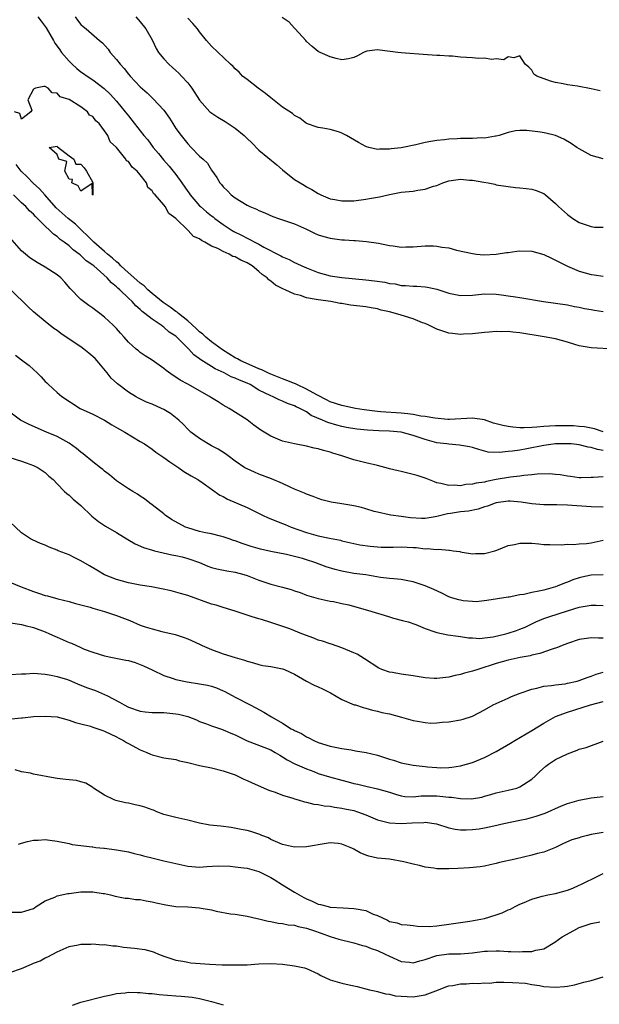
# Model space of a CAD drawing. Units: inches. Extents: x 2526000 to 2529000, y 1557000 to 1560000.
# Drawn here: x 2526381 to 2526478, y 1557683 to 1557849 of the extents above; entities that cross this region are included whole.
import ezdxf

# ---------------------------------------------------------------- set-up
doc = ezdxf.new("R2010")
doc.units = ezdxf.units.IN
doc.header["$MEASUREMENT"] = 0
doc.layers.add('LD25261557_2ft', color=161, linetype='Continuous')

msp = doc.modelspace()

# ---------------------------------------------------------------- linework, layer by layer
at = {"layer": 'LD25261557_2ft'}
for points, elevation in [([(2526383.72, 1557849), (2526384.28, 1557848.28), (2526385.13, 1557847.13), (2526386.37, 1557845), (2526386.58, 1557844.58), (2526387, 1557844.08), (2526387.43, 1557843.43), (2526387.75, 1557843), (2526389, 1557841.5), (2526389.5, 1557841), (2526390.3, 1557840.3), (2526391, 1557839.72), (2526391.43, 1557839.43), (2526392.03, 1557839), (2526393, 1557838.36), (2526394.9, 1557836.9), (2526395.94, 1557835.94), (2526397, 1557834.78), (2526398.46, 1557833), (2526399, 1557832.3), (2526399.6, 1557831.6), (2526401, 1557829.77), (2526401.62, 1557829), (2526402.25, 1557828.25), (2526403.2, 1557827), (2526404.05, 1557825.95), (2526404.91, 1557824.91), (2526405.85, 1557823.85), (2526407, 1557822.41), (2526408.03, 1557821), (2526409, 1557819.58), (2526409.25, 1557819.25), (2526409.41, 1557819), (2526411, 1557817.15), (2526411.15, 1557817), (2526412.15, 1557816.15), (2526413, 1557815.46), (2526413.27, 1557815.27), (2526413.59, 1557815), (2526415, 1557813.97), (2526416.48, 1557813), (2526416.8, 1557812.8), (2526418.15, 1557812.15), (2526419, 1557811.67), (2526419.47, 1557811.47), (2526420.3, 1557811), (2526421, 1557810.65), (2526421.82, 1557810.18), (2526424.72, 1557808.72), (2526425, 1557808.53), (2526426.09, 1557808.09), (2526427, 1557807.58), (2526427.41, 1557807.41), (2526428.21, 1557807), (2526429, 1557806.67), (2526431, 1557805.91), (2526433, 1557805.36), (2526435, 1557805.04), (2526439, 1557804.69), (2526440.5, 1557804.5), (2526442.25, 1557804.25), (2526443, 1557804.06), (2526443.97, 1557803.97), (2526445, 1557803.73), (2526445.73, 1557803.73), (2526447, 1557803.59), (2526447.59, 1557803.59), (2526449, 1557803.49), (2526449.42, 1557803.42), (2526451, 1557803.09), (2526453, 1557802.43), (2526455, 1557802), (2526457, 1557802.07), (2526459, 1557802.29), (2526461, 1557802.25), (2526461.88, 1557802.12), (2526463, 1557801.98), (2526464.22, 1557801.78), (2526465, 1557801.68), (2526468.99, 1557801), (2526471, 1557800.74), (2526473, 1557800.43), (2526474.17, 1557800.17), (2526475, 1557800.03), (2526475.85, 1557799.85), (2526477, 1557799.68), (2526477.57, 1557799.57), (2526479, 1557799.35)], 6870), ([(2526390.04, 1557849), (2526390.41, 1557848.41), (2526391, 1557847.69), (2526391.37, 1557847.37), (2526391.86, 1557847), (2526394.13, 1557845), (2526394.61, 1557844.61), (2526395.57, 1557843.57), (2526395.95, 1557843), (2526397, 1557841.82), (2526397.6, 1557841), (2526398.27, 1557840.27), (2526399, 1557839.34), (2526399.31, 1557839), (2526401, 1557837.18), (2526402.16, 1557836.16), (2526403, 1557835.34), (2526403.19, 1557835.19), (2526405, 1557833.27), (2526405.93, 1557831.93), (2526406.48, 1557831), (2526407, 1557830.2), (2526407.87, 1557829), (2526409, 1557827.57), (2526409.59, 1557827), (2526411, 1557825.49), (2526411.59, 1557825), (2526412.32, 1557824.32), (2526413, 1557823.16), (2526413.91, 1557821.91), (2526414.41, 1557821), (2526414.71, 1557820.71), (2526415, 1557820.36), (2526415.68, 1557819.68), (2526416.32, 1557819), (2526417, 1557818.49), (2526419, 1557817.23), (2526419.47, 1557817), (2526420.57, 1557816.57), (2526421, 1557816.34), (2526421.97, 1557815.97), (2526423.35, 1557815.35), (2526424.31, 1557815), (2526425.33, 1557814.67), (2526427, 1557814.09), (2526429, 1557813.22), (2526430.49, 1557812.49), (2526431, 1557812.26), (2526431.96, 1557811.96), (2526433, 1557811.67), (2526435, 1557811.42), (2526435.42, 1557811.42), (2526437, 1557811.29), (2526437.29, 1557811.29), (2526439.14, 1557811.15), (2526441.17, 1557810.83), (2526443, 1557810.43), (2526443.62, 1557810.38), (2526445, 1557810.2), (2526445.76, 1557810.24), (2526447, 1557810.25), (2526449, 1557810.38), (2526450.4, 1557810.4), (2526451, 1557810.34), (2526451.85, 1557810.15), (2526453, 1557810.05), (2526454.31, 1557809.69), (2526457, 1557809.08), (2526457.69, 1557809), (2526458.9, 1557808.9), (2526461, 1557808.97), (2526462.75, 1557809.25), (2526463, 1557809.27), (2526464.49, 1557809.51), (2526465, 1557809.56), (2526467, 1557809.52), (2526469, 1557808.96), (2526470.31, 1557808.31), (2526471, 1557807.99), (2526471.64, 1557807.64), (2526473, 1557806.96), (2526475, 1557806.12), (2526477, 1557805.55), (2526477.5, 1557805.5), (2526479, 1557805.28)], 6868), ([(2526400.27, 1557849), (2526401, 1557848.16), (2526401.93, 1557847), (2526403, 1557845.1), (2526403.68, 1557843.68), (2526404.1, 1557843), (2526405, 1557841.94), (2526405.84, 1557841), (2526406.44, 1557840.44), (2526407, 1557839.95), (2526407.49, 1557839.49), (2526407.98, 1557839), (2526409, 1557837.85), (2526409.7, 1557837), (2526411, 1557834.96), (2526412.73, 1557833), (2526412.87, 1557832.87), (2526414.07, 1557832.07), (2526415.33, 1557831.33), (2526415.81, 1557831), (2526417, 1557830.23), (2526418.5, 1557829), (2526418.76, 1557828.76), (2526419, 1557828.49), (2526419.78, 1557827.78), (2526421, 1557826.53), (2526424.03, 1557824.03), (2526425, 1557823.19), (2526427, 1557821.58), (2526427.93, 1557821), (2526428.61, 1557820.61), (2526429, 1557820.37), (2526429.92, 1557819.92), (2526431, 1557819.22), (2526431.43, 1557819), (2526433, 1557818.34), (2526433.79, 1557818.21), (2526435, 1557817.96), (2526436, 1557818), (2526437, 1557817.99), (2526439, 1557818.25), (2526439.65, 1557818.35), (2526441, 1557818.62), (2526441.33, 1557818.67), (2526443, 1557819.06), (2526445, 1557819.42), (2526447, 1557819.64), (2526447.79, 1557819.79), (2526449, 1557819.93), (2526450.44, 1557820.44), (2526451, 1557820.59), (2526452, 1557821), (2526453, 1557821.36), (2526455, 1557821.65), (2526456.51, 1557821.49), (2526457, 1557821.46), (2526458.89, 1557821.11), (2526459.65, 1557821), (2526460.77, 1557820.77), (2526461, 1557820.7), (2526463, 1557820.4), (2526464.25, 1557820.25), (2526465, 1557820.2), (2526466.04, 1557820.04), (2526467, 1557819.94), (2526467.71, 1557819.71), (2526469, 1557819.23), (2526469.32, 1557819), (2526471, 1557817.52), (2526471.5, 1557817), (2526473, 1557815.66), (2526473.91, 1557815), (2526475, 1557814.33), (2526477, 1557813.63), (2526477.55, 1557813.55), (2526479, 1557813.52)], 6866), ([(2526478.52, 1557836.52), (2526477, 1557836.89), (2526474.71, 1557837.29), (2526473, 1557837.54), (2526472.3, 1557837.7), (2526471, 1557837.94), (2526470.14, 1557838.14), (2526467.83, 1557839), (2526467.33, 1557839.33), (2526467, 1557839.99), (2526466.5, 1557840.5), (2526465.9, 1557841), (2526465, 1557842.45), (2526463.94, 1557842.06), (2526463, 1557842.23), (2526462.26, 1557841.74), (2526461, 1557841.94), (2526460.22, 1557841.78), (2526459, 1557842.02), (2526458.03, 1557841.97), (2526457, 1557842.1), (2526455, 1557842.2), (2526453.63, 1557842.37), (2526453, 1557842.35), (2526451.5, 1557842.5), (2526451, 1557842.49), (2526449.42, 1557842.58), (2526445, 1557842.91), (2526444.4, 1557843), (2526441.39, 1557843.39), (2526441, 1557843.45), (2526439.19, 1557843.19), (2526439, 1557843.18), (2526438.61, 1557843), (2526437.6, 1557842.4), (2526437, 1557842.16), (2526436.1, 1557841.9), (2526435, 1557841.77), (2526434.04, 1557841.96), (2526433, 1557842.24), (2526431.32, 1557843), (2526431.12, 1557843.12), (2526431, 1557843.18), (2526430, 1557844), (2526429, 1557844.86), (2526428.9, 1557845), (2526427.13, 1557847), (2526427, 1557847.11), (2526426.08, 1557848.08), (2526424.91, 1557848.91)], 6862), ([(2526479, 1557825.06), (2526477, 1557825.65), (2526475, 1557826.73), (2526474.56, 1557827), (2526473.64, 1557827.64), (2526472.38, 1557828.38), (2526471, 1557829), (2526469.38, 1557829.38), (2526468.44, 1557829.56), (2526466.17, 1557829.83), (2526465, 1557829.83), (2526464.23, 1557829.77), (2526463, 1557829.5), (2526461.52, 1557829), (2526461, 1557828.87), (2526460.86, 1557828.86), (2526459, 1557828.57), (2526458.58, 1557828.58), (2526457, 1557828.51), (2526455, 1557828.49), (2526454.44, 1557828.44), (2526453, 1557828.4), (2526452.29, 1557828.29), (2526451, 1557828.18), (2526449.96, 1557827.96), (2526449, 1557827.81), (2526447.44, 1557827.44), (2526445, 1557826.92), (2526443.27, 1557826.73), (2526443, 1557826.68), (2526441.3, 1557826.7), (2526441, 1557826.65), (2526439.52, 1557827), (2526439.11, 1557827.11), (2526439, 1557827.15), (2526437.79, 1557827.79), (2526435.78, 1557829), (2526435, 1557829.4), (2526434.4, 1557829.6), (2526433, 1557830.01), (2526431.76, 1557830.24), (2526431, 1557830.33), (2526429.01, 1557831.01), (2526427.89, 1557831.89), (2526427, 1557832.38), (2526426.68, 1557832.68), (2526425, 1557833.79), (2526423, 1557835.34), (2526422.1, 1557836.1), (2526420.88, 1557837), (2526419, 1557838.43), (2526418.22, 1557839), (2526417.65, 1557839.65), (2526417, 1557840.21), (2526416.64, 1557840.64), (2526416.2, 1557841), (2526413, 1557844.03), (2526412.14, 1557845), (2526411, 1557846.48), (2526410.64, 1557847), (2526409.89, 1557847.89), (2526409, 1557848.77)], 6864), ([(2526481, 1557792.96), (2526477, 1557793.19), (2526475, 1557793.54), (2526474.25, 1557793.75), (2526473, 1557794.14), (2526471, 1557794.71), (2526469.08, 1557795.08), (2526465, 1557795.72), (2526463.82, 1557795.82), (2526463, 1557795.93), (2526461.9, 1557795.9), (2526461, 1557795.94), (2526459.83, 1557795.83), (2526459, 1557795.77), (2526457, 1557795.57), (2526455.49, 1557795.49), (2526455, 1557795.47), (2526453.6, 1557795.6), (2526453, 1557795.69), (2526451.99, 1557795.99), (2526451, 1557796.35), (2526450.55, 1557796.55), (2526449.64, 1557797), (2526449, 1557797.28), (2526448.57, 1557797.43), (2526447, 1557798.07), (2526445, 1557798.71), (2526444.04, 1557799), (2526443, 1557799.26), (2526441.58, 1557799.58), (2526441, 1557799.75), (2526439.92, 1557799.92), (2526439, 1557800.1), (2526436.42, 1557800.42), (2526435, 1557800.65), (2526434.68, 1557800.68), (2526433.13, 1557801), (2526431, 1557801.28), (2526430.63, 1557801.37), (2526429, 1557801.64), (2526428, 1557802), (2526427, 1557802.24), (2526425.43, 1557803), (2526425.12, 1557803.12), (2526423.79, 1557803.79), (2526423, 1557804.44), (2526422.65, 1557804.65), (2526422.39, 1557805), (2526421.57, 1557805.56), (2526421, 1557806.05), (2526419.84, 1557807), (2526419, 1557807.53), (2526417.97, 1557807.97), (2526417, 1557808.56), (2526416.62, 1557808.62), (2526416, 1557809), (2526415, 1557809.42), (2526414.08, 1557809.92), (2526413, 1557810.33), (2526411.91, 1557811), (2526411.3, 1557811.3), (2526411, 1557811.57), (2526409.97, 1557811.97), (2526409.05, 1557813), (2526407, 1557815.03), (2526405.83, 1557815.83), (2526405.22, 1557817), (2526405, 1557817.29), (2526403.49, 1557819), (2526403.23, 1557819.23), (2526403, 1557819.68), (2526402.25, 1557820.25), (2526402.03, 1557821), (2526401, 1557822.38), (2526400.49, 1557823), (2526399.64, 1557823.64), (2526399, 1557824.59), (2526398.71, 1557824.71), (2526398.56, 1557825), (2526396.97, 1557827), (2526395.91, 1557827.91), (2526395.53, 1557829), (2526395, 1557829.78), (2526394.06, 1557831), (2526393.49, 1557831.49), (2526393, 1557832.18), (2526392.45, 1557832.45), (2526392.12, 1557833), (2526391, 1557833.8), (2526389, 1557835.07), (2526387.53, 1557835.53), (2526387, 1557836.11), (2526386.16, 1557836.16), (2526385.49, 1557837), (2526385, 1557837.27), (2526384.73, 1557837.27), (2526383.36, 1557837), (2526383, 1557836.78), (2526382.08, 1557835), (2526382.72, 1557833.28), (2526382.58, 1557833), (2526381, 1557831.76), (2526380.69, 1557832.69), (2526379.79, 1557833)], 6872), ([(2526479, 1557779.07), (2526477.55, 1557779.55), (2526477, 1557779.64), (2526475.87, 1557779.87), (2526475, 1557779.96), (2526474.03, 1557780.03), (2526473, 1557780.08), (2526471, 1557780.06), (2526469.98, 1557779.98), (2526469, 1557779.94), (2526467.82, 1557779.82), (2526467, 1557779.77), (2526465.73, 1557779.73), (2526465, 1557779.73), (2526463.82, 1557779.82), (2526463, 1557779.92), (2526462.09, 1557780.09), (2526460.53, 1557780.53), (2526459, 1557781.06), (2526457, 1557781.35), (2526453.13, 1557781.13), (2526452.86, 1557781.13), (2526450.67, 1557781.33), (2526449, 1557781.62), (2526448.29, 1557781.71), (2526447, 1557781.95), (2526446.08, 1557782.08), (2526445, 1557782.2), (2526441.56, 1557782.44), (2526441, 1557782.46), (2526438.74, 1557782.74), (2526437.26, 1557783), (2526435, 1557783.48), (2526433, 1557784.11), (2526432.41, 1557784.41), (2526430.74, 1557785.26), (2526429, 1557786.24), (2526427.37, 1557787), (2526427.14, 1557787.14), (2526427, 1557787.18), (2526425.72, 1557787.72), (2526425, 1557787.97), (2526423, 1557788.76), (2526422.48, 1557789), (2526421.51, 1557789.51), (2526421, 1557789.68), (2526419.85, 1557790.15), (2526417.98, 1557791), (2526417.37, 1557791.37), (2526417, 1557791.54), (2526414.85, 1557792.85), (2526413, 1557794.2), (2526412.04, 1557795), (2526411.53, 1557795.53), (2526411, 1557795.91), (2526410.45, 1557796.45), (2526409, 1557797.75), (2526407.43, 1557799), (2526407.22, 1557799.22), (2526407, 1557799.33), (2526406.05, 1557800.05), (2526404.86, 1557800.85), (2526403, 1557802.38), (2526402.3, 1557803), (2526401.66, 1557803.66), (2526401, 1557804.13), (2526398.41, 1557806.41), (2526397.75, 1557807), (2526397.4, 1557807.4), (2526397, 1557807.69), (2526396.32, 1557808.32), (2526395.5, 1557809), (2526395, 1557809.45), (2526393.17, 1557811), (2526392.09, 1557812.09), (2526391.13, 1557813), (2526390.06, 1557814.06), (2526388.87, 1557815), (2526386.83, 1557816.83), (2526384.9, 1557819), (2526384.02, 1557820.02), (2526382.96, 1557820.96), (2526381.99, 1557821.99), (2526380.92, 1557823), (2526380.09, 1557824.09)], 6874), ([(2526479, 1557775.87), (2526478.04, 1557776.04), (2526477, 1557776.4), (2526476.47, 1557776.47), (2526475, 1557776.87), (2526473.62, 1557777), (2526473, 1557777.04), (2526470.99, 1557777.01), (2526469, 1557776.74), (2526466.16, 1557776.16), (2526465, 1557775.98), (2526463.76, 1557775.76), (2526463, 1557775.7), (2526461.54, 1557775.54), (2526459.63, 1557775.63), (2526458.04, 1557776.04), (2526457, 1557776.38), (2526456.51, 1557776.51), (2526454.81, 1557776.81), (2526453, 1557776.95), (2526452.68, 1557777), (2526451, 1557777.21), (2526449, 1557777.74), (2526447.86, 1557778.14), (2526447, 1557778.42), (2526445, 1557778.98), (2526443, 1557779.17), (2526441.23, 1557779.23), (2526439.31, 1557779.31), (2526437.49, 1557779.49), (2526435.77, 1557779.77), (2526435, 1557779.92), (2526434.14, 1557780.14), (2526432.59, 1557780.59), (2526431.74, 1557781), (2526429.81, 1557781.81), (2526429, 1557782.4), (2526427.91, 1557783), (2526427.27, 1557783.27), (2526427, 1557783.45), (2526425.82, 1557783.82), (2526425, 1557784.23), (2526424.43, 1557784.43), (2526423.27, 1557785), (2526423, 1557785.1), (2526421, 1557786.09), (2526419.51, 1557787), (2526419, 1557787.24), (2526417.73, 1557787.73), (2526417, 1557788.1), (2526416.33, 1557788.33), (2526415.15, 1557789), (2526413.65, 1557789.65), (2526413, 1557790.08), (2526411.2, 1557791.2), (2526411, 1557791.37), (2526410.02, 1557792.02), (2526409.16, 1557793), (2526407.17, 1557795), (2526407, 1557795.16), (2526405.87, 1557795.87), (2526405, 1557796.68), (2526404.79, 1557796.79), (2526404.54, 1557797), (2526403, 1557798.01), (2526401.78, 1557799), (2526401.31, 1557799.31), (2526401, 1557799.66), (2526400.26, 1557800.26), (2526399.64, 1557801), (2526399, 1557801.59), (2526397.54, 1557803), (2526397.24, 1557803.24), (2526397, 1557803.5), (2526396.14, 1557804.14), (2526395.44, 1557805), (2526393.19, 1557807), (2526393, 1557807.15), (2526391.88, 1557807.88), (2526391, 1557808.77), (2526390.86, 1557808.86), (2526390.71, 1557809), (2526389.7, 1557809.7), (2526389, 1557810.39), (2526388.2, 1557811), (2526387.49, 1557811.49), (2526387, 1557811.96), (2526386.36, 1557812.36), (2526385.75, 1557813), (2526385, 1557813.7), (2526383.7, 1557815), (2526383.33, 1557815.33), (2526383, 1557815.76), (2526382.32, 1557816.32), (2526381.72, 1557817), (2526381, 1557817.66), (2526379.64, 1557819)], 6876), ([(2526479, 1557771.47), (2526477.33, 1557771.33), (2526477, 1557771.34), (2526475.3, 1557771.3), (2526475, 1557771.31), (2526473.52, 1557771.52), (2526473, 1557771.57), (2526471.79, 1557771.79), (2526471, 1557771.87), (2526469.95, 1557771.95), (2526467.89, 1557771.89), (2526467, 1557771.77), (2526465.67, 1557771.67), (2526465, 1557771.56), (2526463.38, 1557771.38), (2526461, 1557770.98), (2526459.33, 1557770.67), (2526459, 1557770.58), (2526457.61, 1557770.39), (2526457, 1557770.2), (2526455.85, 1557770.15), (2526455, 1557769.96), (2526453.96, 1557770.04), (2526453, 1557769.99), (2526451.68, 1557770.32), (2526451, 1557770.43), (2526450.59, 1557770.59), (2526449.18, 1557771.18), (2526447.69, 1557771.69), (2526447, 1557771.87), (2526445, 1557772.34), (2526444.45, 1557772.45), (2526443, 1557772.82), (2526442.84, 1557772.84), (2526441, 1557773.34), (2526439, 1557773.81), (2526437, 1557774.32), (2526434.96, 1557775), (2526433.44, 1557775.44), (2526433, 1557775.61), (2526431.88, 1557775.88), (2526431, 1557776.19), (2526430.31, 1557776.31), (2526429, 1557776.63), (2526427, 1557777), (2526425, 1557777.47), (2526424.17, 1557777.83), (2526423, 1557778.29), (2526421.34, 1557779.34), (2526420.15, 1557780.15), (2526419, 1557781.05), (2526415.97, 1557783), (2526415, 1557783.55), (2526414.12, 1557784.12), (2526413, 1557784.78), (2526412.67, 1557785), (2526409, 1557787.07), (2526407.75, 1557787.75), (2526407, 1557788.28), (2526406.54, 1557788.54), (2526405.37, 1557789.37), (2526405, 1557789.7), (2526403, 1557791.12), (2526401.84, 1557791.85), (2526401, 1557792.43), (2526400.68, 1557792.68), (2526400.31, 1557793), (2526399, 1557794.18), (2526398.27, 1557795), (2526397.65, 1557795.65), (2526397, 1557796.45), (2526396.46, 1557797), (2526395, 1557798.4), (2526394.21, 1557799), (2526393.49, 1557799.49), (2526393, 1557799.9), (2526392.34, 1557800.34), (2526391.44, 1557801), (2526391, 1557801.36), (2526389.21, 1557803.21), (2526388.29, 1557804.29), (2526387.59, 1557805), (2526387, 1557805.5), (2526385, 1557806.82), (2526383.6, 1557807.6), (2526383, 1557807.98), (2526382.4, 1557808.4), (2526381.64, 1557809), (2526381, 1557809.58), (2526379, 1557811.82)], 6878), ([(2526479, 1557766.36), (2526477, 1557766.38), (2526473, 1557766.68), (2526471.24, 1557766.76), (2526470.73, 1557766.73), (2526469, 1557766.76), (2526467, 1557766.9), (2526465.19, 1557767.19), (2526463.33, 1557767.33), (2526463, 1557767.33), (2526461, 1557767.06), (2526460.8, 1557767), (2526459.5, 1557766.5), (2526459, 1557766.38), (2526457.98, 1557766.03), (2526456.31, 1557765.69), (2526455, 1557765.54), (2526453.27, 1557765.27), (2526452.78, 1557765.22), (2526451, 1557764.76), (2526450.69, 1557764.69), (2526449, 1557764.44), (2526448.41, 1557764.41), (2526446.54, 1557764.53), (2526445, 1557764.77), (2526443.22, 1557765), (2526442.95, 1557765.05), (2526441, 1557765.48), (2526440.41, 1557765.59), (2526439, 1557766.04), (2526438.29, 1557766.29), (2526437, 1557766.56), (2526435, 1557766.91), (2526433.18, 1557767.18), (2526431.6, 1557767.6), (2526431, 1557767.79), (2526430.16, 1557768.16), (2526429, 1557768.56), (2526428.71, 1557768.71), (2526427, 1557769.4), (2526426.29, 1557769.71), (2526425, 1557770.32), (2526423.13, 1557771.13), (2526421, 1557771.93), (2526420.23, 1557772.23), (2526419, 1557772.78), (2526418.65, 1557773), (2526417, 1557774.12), (2526415.8, 1557775), (2526415.36, 1557775.36), (2526414.11, 1557776.11), (2526413, 1557776.71), (2526412.43, 1557777), (2526411, 1557777.92), (2526409.55, 1557779), (2526409, 1557779.49), (2526408.27, 1557780.27), (2526407.49, 1557781), (2526406.11, 1557782.11), (2526405, 1557782.78), (2526404.56, 1557783), (2526403, 1557783.68), (2526402.05, 1557784.05), (2526400.7, 1557784.7), (2526400.19, 1557785), (2526399, 1557785.73), (2526397.14, 1557787.14), (2526396.1, 1557788.1), (2526395.42, 1557789), (2526393.75, 1557791), (2526393.39, 1557791.39), (2526392.31, 1557792.31), (2526391.48, 1557793), (2526391, 1557793.36), (2526389.88, 1557794.12), (2526387.61, 1557795.61), (2526387, 1557796.11), (2526386.44, 1557796.44), (2526385, 1557797.66), (2526383.32, 1557799), (2526383, 1557799.29), (2526382.12, 1557800.12), (2526379.2, 1557803)], 6880), ([(2526379.98, 1557791.98), (2526381, 1557791.18), (2526382.25, 1557790.25), (2526383, 1557789.54), (2526383.62, 1557789), (2526384.32, 1557788.32), (2526385, 1557787.5), (2526385.28, 1557787.28), (2526385.53, 1557787), (2526387, 1557785.67), (2526387.77, 1557785), (2526390.89, 1557783), (2526393, 1557782.01), (2526395, 1557781.02), (2526396.23, 1557780.23), (2526397, 1557779.79), (2526397.49, 1557779.49), (2526398.38, 1557779), (2526401, 1557777.44), (2526401.69, 1557777), (2526403, 1557776.12), (2526403.64, 1557775.64), (2526405, 1557774.72), (2526405.99, 1557773.99), (2526407, 1557773.32), (2526407.52, 1557773), (2526408.37, 1557772.38), (2526409.6, 1557771.6), (2526410.73, 1557771), (2526410.88, 1557770.88), (2526411.62, 1557770.38), (2526414.39, 1557768.39), (2526415, 1557768.14), (2526415.71, 1557767.71), (2526419, 1557766.26), (2526421.63, 1557765), (2526422.57, 1557764.57), (2526423, 1557764.4), (2526423.96, 1557763.96), (2526425, 1557763.59), (2526425.4, 1557763.4), (2526426.42, 1557763), (2526429, 1557762.09), (2526431, 1557761.52), (2526432.88, 1557761.12), (2526434.76, 1557760.76), (2526435, 1557760.69), (2526438.01, 1557760.01), (2526439.75, 1557759.75), (2526441.62, 1557759.62), (2526443.61, 1557759.61), (2526445, 1557759.63), (2526447, 1557759.53), (2526447.52, 1557759.52), (2526449, 1557759.33), (2526449.36, 1557759.36), (2526451, 1557759.2), (2526451.24, 1557759.24), (2526453, 1557759.1), (2526453.11, 1557759.11), (2526453.76, 1557759), (2526454.87, 1557758.87), (2526455, 1557758.81), (2526455.24, 1557758.76), (2526457, 1557758.47), (2526457.49, 1557758.51), (2526459, 1557758.53), (2526460.78, 1557759), (2526461.1, 1557759.1), (2526463, 1557759.91), (2526464.07, 1557760.07), (2526465, 1557760.3), (2526467, 1557760.25), (2526468.17, 1557760.17), (2526469, 1557760.07), (2526470.06, 1557760.06), (2526472.02, 1557760.02), (2526473, 1557760.09), (2526474.04, 1557760.04), (2526475, 1557760.14), (2526476.24, 1557760.24), (2526477, 1557760.35), (2526479, 1557760.8)], 6882), ([(2526479, 1557754.95), (2526477, 1557754.89), (2526475.44, 1557754.56), (2526475, 1557754.45), (2526473.93, 1557754.07), (2526473, 1557753.71), (2526472.48, 1557753.52), (2526471.25, 1557753), (2526471, 1557752.91), (2526469, 1557752.37), (2526468.16, 1557752.16), (2526467, 1557751.96), (2526465.63, 1557751.63), (2526465, 1557751.58), (2526463.2, 1557751.2), (2526463, 1557751.19), (2526459.41, 1557750.59), (2526457.59, 1557750.41), (2526457, 1557750.44), (2526455.42, 1557750.58), (2526455, 1557750.65), (2526454.71, 1557750.71), (2526453.71, 1557751), (2526453, 1557751.25), (2526451.83, 1557751.83), (2526450.46, 1557752.46), (2526449, 1557753.06), (2526447, 1557753.76), (2526446.08, 1557753.92), (2526445, 1557754.16), (2526443.76, 1557754.24), (2526443, 1557754.34), (2526441.49, 1557754.51), (2526439, 1557754.91), (2526437, 1557755.19), (2526435, 1557755.54), (2526433.85, 1557755.85), (2526432.31, 1557756.31), (2526430.42, 1557757), (2526429, 1557757.47), (2526428.32, 1557757.68), (2526427, 1557758.05), (2526425.65, 1557758.35), (2526423, 1557758.85), (2526421.27, 1557759.27), (2526419.71, 1557759.71), (2526419, 1557759.96), (2526418.2, 1557760.2), (2526417, 1557760.67), (2526416.74, 1557760.74), (2526415.98, 1557761), (2526415, 1557761.35), (2526414.55, 1557761.45), (2526413, 1557761.84), (2526412, 1557762), (2526411, 1557762.25), (2526409, 1557762.85), (2526408.65, 1557763), (2526406.27, 1557764.27), (2526405.22, 1557765), (2526405, 1557765.2), (2526403, 1557766.75), (2526402.63, 1557767), (2526401.73, 1557767.73), (2526401, 1557768.22), (2526400.56, 1557768.56), (2526399.74, 1557769), (2526399, 1557769.44), (2526397, 1557770.79), (2526395.8, 1557771.8), (2526395, 1557772.4), (2526394.69, 1557772.69), (2526394.3, 1557773), (2526393, 1557774.01), (2526391.36, 1557775.36), (2526391, 1557775.62), (2526390.26, 1557776.26), (2526389, 1557777.12), (2526387, 1557778.26), (2526385.22, 1557779), (2526382.27, 1557780.27), (2526380.79, 1557781), (2526379, 1557782.38)], 6884), ([(2526379, 1557774.74), (2526381, 1557774.09), (2526381.79, 1557773.79), (2526383, 1557773.39), (2526383.82, 1557773), (2526385, 1557772.2), (2526385.59, 1557771.59), (2526386.3, 1557771), (2526387, 1557770.3), (2526388.22, 1557769), (2526388.62, 1557768.62), (2526389, 1557768.34), (2526389.68, 1557767.68), (2526391, 1557766.61), (2526392.85, 1557764.85), (2526393.95, 1557763.95), (2526395.13, 1557763.13), (2526397, 1557762.06), (2526398.91, 1557760.91), (2526400.17, 1557760.17), (2526401.57, 1557759.57), (2526403.08, 1557759.08), (2526403.39, 1557759), (2526406.3, 1557758.3), (2526407, 1557758.18), (2526408.05, 1557757.95), (2526409, 1557757.7), (2526411, 1557757), (2526412.4, 1557756.4), (2526413, 1557756.19), (2526413.93, 1557755.93), (2526415.6, 1557755.6), (2526417, 1557755.39), (2526418.45, 1557755), (2526419, 1557754.83), (2526421, 1557754.03), (2526423, 1557753.39), (2526425, 1557752.88), (2526426.45, 1557752.45), (2526427, 1557752.25), (2526427.94, 1557751.94), (2526429, 1557751.51), (2526431, 1557750.93), (2526433, 1557750.51), (2526433.57, 1557750.43), (2526435, 1557750.13), (2526436.13, 1557749.87), (2526437.51, 1557749.51), (2526439.28, 1557749), (2526440.57, 1557748.57), (2526442.12, 1557748.12), (2526443, 1557747.83), (2526443.66, 1557747.66), (2526445.22, 1557747.22), (2526446.14, 1557747), (2526447.43, 1557746.57), (2526449, 1557745.91), (2526450.65, 1557745.35), (2526451, 1557745.21), (2526452.85, 1557744.85), (2526454.58, 1557744.58), (2526455, 1557744.57), (2526456.31, 1557744.31), (2526457, 1557744.3), (2526458.22, 1557744.22), (2526459, 1557744.29), (2526460.5, 1557744.5), (2526462.62, 1557745), (2526463, 1557745.11), (2526464.43, 1557745.57), (2526465, 1557745.77), (2526465.87, 1557746.13), (2526467.65, 1557747), (2526469, 1557747.59), (2526469.86, 1557747.86), (2526473, 1557748.89), (2526475, 1557749.51), (2526476.3, 1557749.7), (2526477, 1557749.84), (2526477.85, 1557749.85), (2526479, 1557749.77)], 6886), ([(2526479, 1557744.28), (2526478.26, 1557744.26), (2526477, 1557744.34), (2526476.21, 1557744.21), (2526475, 1557744.06), (2526473, 1557743.36), (2526472.09, 1557743), (2526471.34, 1557742.66), (2526470.41, 1557742.41), (2526468.33, 1557741.67), (2526467, 1557741.4), (2526466.69, 1557741.31), (2526465.02, 1557741), (2526463, 1557740.55), (2526461, 1557739.98), (2526457.87, 1557739), (2526457, 1557738.69), (2526455.66, 1557738.34), (2526455, 1557738.12), (2526454.06, 1557737.94), (2526453, 1557737.68), (2526451, 1557737.45), (2526450.54, 1557737.46), (2526449, 1557737.59), (2526448.32, 1557737.68), (2526447, 1557737.93), (2526445, 1557738.2), (2526443.54, 1557738.46), (2526443, 1557738.53), (2526441.7, 1557739), (2526441.22, 1557739.22), (2526438.8, 1557740.8), (2526437.55, 1557741.55), (2526437, 1557741.79), (2526435.64, 1557742.36), (2526435, 1557742.65), (2526433.25, 1557743.25), (2526433, 1557743.31), (2526431.74, 1557743.74), (2526431, 1557743.94), (2526430.25, 1557744.25), (2526428.26, 1557745), (2526426.19, 1557745.81), (2526423, 1557746.89), (2526421.41, 1557747.41), (2526421, 1557747.52), (2526419.86, 1557747.86), (2526419, 1557748.15), (2526418.34, 1557748.34), (2526417, 1557748.82), (2526415, 1557749.43), (2526413.81, 1557749.81), (2526413, 1557750.02), (2526409, 1557751.45), (2526407.81, 1557751.81), (2526406.22, 1557752.22), (2526404.57, 1557752.57), (2526402.89, 1557752.89), (2526401, 1557753.21), (2526399, 1557753.6), (2526397, 1557754.15), (2526395, 1557754.93), (2526393.7, 1557755.7), (2526392.46, 1557756.46), (2526391, 1557757.31), (2526389.88, 1557757.88), (2526389, 1557758.3), (2526387.19, 1557759), (2526387, 1557759.09), (2526385.62, 1557759.62), (2526385, 1557759.92), (2526384.21, 1557760.21), (2526382.83, 1557760.83), (2526382.52, 1557761), (2526381, 1557761.99), (2526379, 1557763.86)], 6888), ([(2526379, 1557753.69), (2526380.91, 1557752.91), (2526383, 1557752.11), (2526383.86, 1557751.86), (2526385, 1557751.45), (2526385.37, 1557751.37), (2526387.13, 1557750.87), (2526389, 1557750.42), (2526390.09, 1557750.09), (2526392.54, 1557749.46), (2526393, 1557749.31), (2526395, 1557748.77), (2526396.31, 1557748.31), (2526397, 1557748.1), (2526399.22, 1557747.22), (2526401, 1557746.47), (2526401.81, 1557746.19), (2526403, 1557745.81), (2526404.62, 1557745.38), (2526406.86, 1557744.86), (2526408.38, 1557744.38), (2526409, 1557744.14), (2526411, 1557743.23), (2526411.46, 1557743), (2526413, 1557742.34), (2526415, 1557741.64), (2526416.98, 1557741.02), (2526418.58, 1557740.58), (2526419, 1557740.37), (2526420.09, 1557740.09), (2526421, 1557739.81), (2526421.67, 1557739.67), (2526423, 1557739.49), (2526425, 1557739.11), (2526425.3, 1557739), (2526427, 1557738.19), (2526429, 1557737.04), (2526430.34, 1557736.34), (2526431, 1557736.07), (2526431.73, 1557735.73), (2526433.05, 1557735.05), (2526435, 1557733.93), (2526437.05, 1557733.05), (2526437.27, 1557733), (2526438.59, 1557732.59), (2526439, 1557732.45), (2526440.12, 1557732.12), (2526441, 1557731.93), (2526441.73, 1557731.73), (2526443, 1557731.48), (2526445.05, 1557730.95), (2526447, 1557730.37), (2526447.71, 1557730.29), (2526449, 1557730.03), (2526449.96, 1557729.96), (2526451, 1557729.99), (2526451.9, 1557730.09), (2526453, 1557730.16), (2526455, 1557730.5), (2526455.4, 1557730.6), (2526457, 1557731.13), (2526459, 1557732.16), (2526460.49, 1557733), (2526461, 1557733.25), (2526463, 1557734.13), (2526463.58, 1557734.42), (2526465.03, 1557735), (2526467, 1557735.67), (2526467.84, 1557735.84), (2526469, 1557736.16), (2526470.3, 1557736.3), (2526471, 1557736.42), (2526472.59, 1557736.59), (2526473, 1557736.65), (2526474.63, 1557737), (2526475, 1557737.1), (2526476.35, 1557737.65), (2526477, 1557737.86), (2526477.82, 1557738.18), (2526479, 1557738.52)], 6890), ([(2526379.18, 1557746.82), (2526381, 1557746.55), (2526381.58, 1557746.42), (2526383, 1557746.05), (2526385, 1557745.32), (2526385.73, 1557745), (2526386.59, 1557744.59), (2526387, 1557744.44), (2526388, 1557744), (2526389, 1557743.54), (2526389.4, 1557743.4), (2526390.24, 1557743), (2526390.78, 1557742.78), (2526391, 1557742.67), (2526391.57, 1557742.43), (2526393, 1557741.89), (2526395, 1557741.28), (2526396.32, 1557741), (2526398.57, 1557740.57), (2526399, 1557740.47), (2526400.14, 1557740.14), (2526401, 1557739.82), (2526401.57, 1557739.57), (2526403.14, 1557738.86), (2526405, 1557737.99), (2526406.52, 1557737.48), (2526407, 1557737.29), (2526408.88, 1557736.88), (2526411, 1557736.59), (2526412.34, 1557736.34), (2526413, 1557736.18), (2526413.87, 1557735.87), (2526415, 1557735.41), (2526415.27, 1557735.27), (2526417, 1557734.33), (2526419.54, 1557733), (2526420.49, 1557732.49), (2526421.81, 1557731.81), (2526423.13, 1557731), (2526425, 1557729.91), (2526426.46, 1557729), (2526426.81, 1557728.81), (2526427, 1557728.68), (2526428.17, 1557728.17), (2526429, 1557727.61), (2526429.44, 1557727.45), (2526430.25, 1557727), (2526431, 1557726.68), (2526433, 1557726.07), (2526435, 1557725.66), (2526436.57, 1557725.43), (2526437.29, 1557725.29), (2526439.09, 1557725), (2526441, 1557724.53), (2526443, 1557723.86), (2526443.68, 1557723.68), (2526445, 1557723.25), (2526447, 1557722.85), (2526449, 1557722.61), (2526449.41, 1557722.59), (2526451, 1557722.45), (2526451.57, 1557722.43), (2526453, 1557722.44), (2526453.51, 1557722.49), (2526455, 1557722.72), (2526456, 1557723), (2526457, 1557723.31), (2526459, 1557724.14), (2526461, 1557725.18), (2526463.42, 1557726.58), (2526464.12, 1557727), (2526467, 1557728.68), (2526469, 1557729.93), (2526471, 1557731.04), (2526473, 1557731.8), (2526476.87, 1557733), (2526479, 1557733.57)], 6892), ([(2526379, 1557738.15), (2526381, 1557738.26), (2526381.73, 1557738.27), (2526383, 1557738.34), (2526385, 1557738.2), (2526385.97, 1557738.03), (2526387, 1557737.81), (2526388.71, 1557737.29), (2526389.44, 1557737), (2526390.52, 1557736.52), (2526391, 1557736.36), (2526391.95, 1557735.95), (2526393.43, 1557735.43), (2526395, 1557734.79), (2526395.47, 1557734.53), (2526397.49, 1557733.49), (2526398.27, 1557733), (2526399, 1557732.62), (2526401, 1557731.95), (2526401.85, 1557731.85), (2526403, 1557731.75), (2526403.71, 1557731.71), (2526405, 1557731.71), (2526407, 1557731.52), (2526407.44, 1557731.44), (2526409.03, 1557731.03), (2526410.47, 1557730.47), (2526411, 1557730.24), (2526412.18, 1557729.82), (2526413, 1557729.51), (2526414.86, 1557728.86), (2526415, 1557728.83), (2526416.25, 1557728.25), (2526417, 1557727.94), (2526419, 1557726.95), (2526423, 1557725.42), (2526423.76, 1557725), (2526424.52, 1557724.52), (2526425, 1557724.28), (2526425.76, 1557723.76), (2526427.08, 1557723.08), (2526429, 1557722.21), (2526430.24, 1557721.76), (2526431, 1557721.47), (2526432.88, 1557720.88), (2526435, 1557720.31), (2526436.06, 1557720.06), (2526437, 1557719.77), (2526437.65, 1557719.65), (2526439, 1557719.31), (2526441, 1557718.88), (2526443, 1557718.28), (2526444.01, 1557717.99), (2526445, 1557717.68), (2526445.59, 1557717.59), (2526447, 1557717.53), (2526448.33, 1557717.67), (2526450.29, 1557717.71), (2526451, 1557717.71), (2526452.49, 1557717.51), (2526453, 1557717.47), (2526453.45, 1557717.45), (2526455, 1557717.21), (2526456.82, 1557717.18), (2526458.55, 1557717.45), (2526459, 1557717.6), (2526460.1, 1557717.9), (2526461, 1557718.18), (2526463, 1557718.62), (2526464.48, 1557719), (2526465, 1557719.18), (2526465.57, 1557719.57), (2526467, 1557720.5), (2526467.55, 1557721), (2526468.28, 1557721.72), (2526469.34, 1557722.66), (2526469.78, 1557723), (2526471, 1557723.78), (2526473, 1557724.79), (2526474.62, 1557725.38), (2526475, 1557725.55), (2526476.15, 1557725.85), (2526479, 1557726.88)], 6894), ([(2526379.32, 1557730.68), (2526381, 1557730.85), (2526381.15, 1557730.85), (2526383, 1557731.03), (2526385, 1557731.14), (2526387.02, 1557730.98), (2526389, 1557730.44), (2526390.06, 1557730.06), (2526391, 1557729.84), (2526392.6, 1557729.4), (2526393, 1557729.27), (2526394.67, 1557728.67), (2526395, 1557728.56), (2526397, 1557727.61), (2526397.4, 1557727.4), (2526398.16, 1557727), (2526398.68, 1557726.68), (2526399, 1557726.49), (2526401, 1557725.43), (2526402.1, 1557725), (2526402.71, 1557724.71), (2526403, 1557724.58), (2526405, 1557724.11), (2526407, 1557723.78), (2526407.6, 1557723.6), (2526409, 1557723.29), (2526409.22, 1557723.22), (2526411, 1557722.79), (2526413, 1557722.4), (2526415, 1557721.92), (2526417, 1557721.2), (2526417.45, 1557721), (2526418.48, 1557720.48), (2526419, 1557720.28), (2526419.86, 1557719.86), (2526421.24, 1557719.24), (2526421.87, 1557719), (2526422.65, 1557718.65), (2526423, 1557718.52), (2526423.72, 1557718.28), (2526425, 1557717.81), (2526426.71, 1557717.29), (2526427, 1557717.18), (2526427.63, 1557717), (2526428.66, 1557716.66), (2526429, 1557716.59), (2526430.27, 1557716.27), (2526431, 1557716.2), (2526431.99, 1557715.99), (2526433, 1557715.94), (2526433.76, 1557715.76), (2526435, 1557715.62), (2526435.49, 1557715.49), (2526437, 1557715.19), (2526437.62, 1557715), (2526439, 1557714.5), (2526441, 1557713.65), (2526443, 1557713.11), (2526445, 1557713.02), (2526446.85, 1557713.15), (2526448.8, 1557713.2), (2526449, 1557713.22), (2526450.94, 1557712.94), (2526453, 1557712.31), (2526454.09, 1557712.09), (2526455, 1557711.96), (2526455.93, 1557711.93), (2526457, 1557711.98), (2526458.11, 1557712.11), (2526459, 1557712.27), (2526460.6, 1557712.6), (2526462.3, 1557713), (2526465, 1557713.56), (2526466.18, 1557713.82), (2526467.75, 1557714.25), (2526469.22, 1557714.78), (2526471.98, 1557715.98), (2526473, 1557716.37), (2526475, 1557716.97), (2526477, 1557717.34), (2526479, 1557717.56)], 6896), ([(2526479, 1557711.52), (2526477, 1557711.14), (2526476.38, 1557711), (2526475.27, 1557710.72), (2526475, 1557710.63), (2526473.76, 1557710.24), (2526472.36, 1557709.64), (2526471, 1557708.99), (2526469, 1557708.19), (2526467.95, 1557707.95), (2526467, 1557707.68), (2526464.17, 1557707), (2526461.57, 1557706.43), (2526461, 1557706.26), (2526459.96, 1557706.04), (2526459, 1557705.82), (2526458.29, 1557705.71), (2526456.47, 1557705.53), (2526454.55, 1557705.45), (2526453, 1557705.36), (2526452.61, 1557705.39), (2526451, 1557705.38), (2526450.5, 1557705.5), (2526449, 1557705.65), (2526448.05, 1557705.95), (2526447, 1557706.14), (2526445.42, 1557706.58), (2526443.02, 1557706.98), (2526441, 1557707.15), (2526439.51, 1557707.51), (2526439, 1557707.66), (2526438.07, 1557708.07), (2526437, 1557708.71), (2526436.78, 1557708.78), (2526436.39, 1557709), (2526435, 1557709.56), (2526434.36, 1557709.64), (2526433, 1557709.74), (2526432.35, 1557709.65), (2526429, 1557709.07), (2526427, 1557709.05), (2526425, 1557709.5), (2526424.19, 1557709.81), (2526423, 1557710.35), (2526422.59, 1557710.59), (2526421.49, 1557711), (2526421.15, 1557711.16), (2526419.65, 1557711.65), (2526419, 1557711.82), (2526418.03, 1557712.03), (2526416.33, 1557712.33), (2526414.56, 1557712.56), (2526412.75, 1557712.75), (2526411, 1557713.07), (2526409, 1557713.58), (2526407, 1557714.03), (2526405, 1557714.55), (2526403.79, 1557715), (2526403.24, 1557715.24), (2526403, 1557715.3), (2526401.77, 1557715.77), (2526401, 1557715.97), (2526400.16, 1557716.16), (2526399, 1557716.45), (2526398.5, 1557716.5), (2526396.89, 1557716.89), (2526396.58, 1557717), (2526395, 1557717.8), (2526393.12, 1557719), (2526393, 1557719.1), (2526391.82, 1557719.82), (2526391, 1557720.06), (2526390.26, 1557720.26), (2526389, 1557720.36), (2526388.46, 1557720.46), (2526387, 1557720.61), (2526386.68, 1557720.68), (2526383, 1557721.36), (2526382.49, 1557721.51), (2526381, 1557721.73), (2526379.93, 1557722.07)], 6898), ([(2526380.46, 1557709.54), (2526381, 1557709.72), (2526382, 1557710), (2526383, 1557710.2), (2526383.77, 1557710.23), (2526385, 1557710.34), (2526385.78, 1557710.22), (2526387, 1557710.06), (2526389, 1557709.64), (2526389.5, 1557709.5), (2526392.91, 1557709.09), (2526393, 1557709.07), (2526393.54, 1557709), (2526394.85, 1557708.85), (2526395, 1557708.84), (2526397, 1557708.58), (2526398.35, 1557708.35), (2526399, 1557708.22), (2526399.97, 1557707.97), (2526401, 1557707.74), (2526401.57, 1557707.57), (2526403.16, 1557707.16), (2526405, 1557706.74), (2526407, 1557706.26), (2526409, 1557705.82), (2526411, 1557705.68), (2526412.23, 1557705.77), (2526414.12, 1557705.88), (2526416.17, 1557705.83), (2526417, 1557705.72), (2526418.43, 1557705.57), (2526419, 1557705.47), (2526421, 1557704.91), (2526423, 1557703.93), (2526423.59, 1557703.59), (2526425, 1557702.68), (2526427, 1557701.45), (2526427.76, 1557701), (2526428.56, 1557700.56), (2526429, 1557700.34), (2526429.95, 1557699.95), (2526431, 1557699.44), (2526431.37, 1557699.37), (2526432.69, 1557699), (2526433, 1557698.93), (2526435.22, 1557698.78), (2526437, 1557698.71), (2526437.39, 1557698.61), (2526439, 1557698.34), (2526440.24, 1557697.76), (2526441, 1557697.49), (2526442.7, 1557696.7), (2526443, 1557696.52), (2526444.28, 1557696.28), (2526445, 1557696), (2526445.96, 1557695.96), (2526447, 1557695.81), (2526447.74, 1557695.74), (2526449.68, 1557695.68), (2526451, 1557695.76), (2526453, 1557696.03), (2526455, 1557696.34), (2526456.53, 1557696.53), (2526459.02, 1557697), (2526461, 1557697.63), (2526462.02, 1557697.98), (2526463, 1557698.44), (2526463.4, 1557698.6), (2526464.21, 1557699), (2526465, 1557699.41), (2526465.68, 1557699.68), (2526467, 1557700.29), (2526468.75, 1557700.75), (2526469, 1557700.84), (2526469.72, 1557701), (2526471, 1557701.23), (2526473, 1557701.79), (2526473.89, 1557702.11), (2526475, 1557702.63), (2526475.27, 1557702.73), (2526478.22, 1557704.22), (2526479, 1557704.6)], 6900), ([(2526379, 1557698.07), (2526381, 1557698.05), (2526381.71, 1557698.29), (2526383, 1557698.71), (2526383.17, 1557698.83), (2526383.47, 1557699), (2526385, 1557699.99), (2526386.62, 1557700.62), (2526387, 1557700.82), (2526388.78, 1557701.22), (2526389, 1557701.23), (2526391, 1557701.49), (2526392.52, 1557701.48), (2526393, 1557701.52), (2526394.76, 1557701.24), (2526395, 1557701.22), (2526396.01, 1557701), (2526396.79, 1557700.79), (2526398.46, 1557700.46), (2526399, 1557700.41), (2526400.22, 1557700.22), (2526401, 1557700.18), (2526401.98, 1557699.98), (2526403, 1557699.83), (2526403.66, 1557699.66), (2526405.29, 1557699.29), (2526407, 1557699.03), (2526409, 1557698.95), (2526411, 1557698.82), (2526411.25, 1557698.75), (2526413, 1557698.45), (2526413.77, 1557698.23), (2526416.21, 1557697.79), (2526417, 1557697.72), (2526419, 1557697.42), (2526420.68, 1557697), (2526421, 1557696.94), (2526422.56, 1557696.56), (2526423, 1557696.52), (2526424.24, 1557696.24), (2526425, 1557696.19), (2526425.95, 1557695.95), (2526427, 1557695.87), (2526427.64, 1557695.64), (2526429, 1557695.38), (2526430.18, 1557695), (2526431.49, 1557694.51), (2526433, 1557693.98), (2526434.47, 1557693.53), (2526437, 1557692.92), (2526438.44, 1557692.44), (2526439, 1557692.35), (2526439.93, 1557691.93), (2526441, 1557691.59), (2526442.29, 1557691), (2526443, 1557690.65), (2526445, 1557689.77), (2526446.38, 1557689.62), (2526447, 1557689.54), (2526448.11, 1557689.89), (2526449, 1557690.09), (2526451, 1557690.78), (2526453, 1557691.04), (2526455, 1557691.05), (2526457, 1557691.24), (2526459, 1557691.49), (2526459.51, 1557691.51), (2526461, 1557691.54), (2526461.53, 1557691.53), (2526463, 1557691.45), (2526463.46, 1557691.46), (2526465, 1557691.37), (2526465.44, 1557691.44), (2526467, 1557691.42), (2526467.65, 1557691.65), (2526469, 1557691.91), (2526470.85, 1557693), (2526472.1, 1557693.9), (2526474.07, 1557695), (2526475, 1557695.47), (2526477, 1557696.17), (2526478.44, 1557696.44)], 6902), ([(2526379, 1557687.91), (2526381, 1557688.59), (2526382.69, 1557689.31), (2526383, 1557689.46), (2526384.11, 1557689.89), (2526385, 1557690.38), (2526385.45, 1557690.55), (2526387, 1557691.36), (2526389, 1557692.29), (2526390.56, 1557692.56), (2526391, 1557692.69), (2526392.68, 1557692.68), (2526393, 1557692.72), (2526394.59, 1557692.59), (2526395, 1557692.61), (2526396.4, 1557692.4), (2526397, 1557692.37), (2526398.2, 1557692.2), (2526400.02, 1557692.02), (2526401.78, 1557691.78), (2526403, 1557691.43), (2526403.35, 1557691.35), (2526404.1, 1557691), (2526405, 1557690.66), (2526407, 1557689.98), (2526408.19, 1557689.81), (2526409, 1557689.62), (2526409.54, 1557689.54), (2526412.67, 1557689.33), (2526414.78, 1557689.22), (2526417, 1557689.17), (2526419, 1557689.22), (2526421, 1557689.36), (2526423, 1557689.41), (2526425, 1557689.29), (2526427, 1557689.05), (2526428.67, 1557688.67), (2526429, 1557688.58), (2526431, 1557687.65), (2526431.41, 1557687.41), (2526433, 1557686.69), (2526435, 1557686.1), (2526436.2, 1557685.8), (2526437.57, 1557685.57), (2526439.63, 1557685), (2526440.74, 1557684.74), (2526441, 1557684.69), (2526442.32, 1557684.32), (2526443, 1557684.26), (2526443.99, 1557683.99), (2526445, 1557683.91), (2526447, 1557683.79), (2526447.99, 1557683.99), (2526449, 1557684.11), (2526450.82, 1557684.82), (2526451, 1557684.88), (2526452.51, 1557685.49), (2526453, 1557685.64), (2526453.71, 1557685.71), (2526455, 1557685.97), (2526455.99, 1557686.01), (2526457, 1557686.09), (2526457.95, 1557686.05), (2526459, 1557686.18), (2526459.87, 1557686.13), (2526461, 1557686.25), (2526462.28, 1557686.28), (2526463.76, 1557686.24), (2526465.92, 1557686.08), (2526467, 1557685.88), (2526468.3, 1557685.7), (2526469, 1557685.54), (2526471, 1557685.41), (2526472.48, 1557685.52), (2526473, 1557685.61), (2526474.18, 1557685.82), (2526475.74, 1557686.26), (2526477, 1557686.55), (2526479, 1557687.16)], 6904), ([(2526389.6, 1557682.4), (2526391, 1557682.91), (2526395, 1557683.9), (2526396.12, 1557684.12), (2526397, 1557684.35), (2526398.47, 1557684.47), (2526399, 1557684.57), (2526400.51, 1557684.51), (2526401, 1557684.55), (2526402.38, 1557684.38), (2526403, 1557684.37), (2526404.19, 1557684.19), (2526407, 1557683.96), (2526407.92, 1557683.92), (2526409.75, 1557683.75), (2526411, 1557683.53), (2526413, 1557683.02), (2526415, 1557682.46)], 6906)]:
    msp.add_lwpolyline(points, dxfattribs=dict(at, elevation=elevation))
at = {"layer": 'LD25261557_2ft', "elevation": 6872}
msp.add_lwpolyline([(2526388.31, 1557823), (2526388.61, 1557824.61), (2526387.26, 1557825), (2526387, 1557825.8), (2526385.63, 1557827), (2526387, 1557827.21), (2526387.06, 1557827.06), (2526389, 1557825.55), (2526389.78, 1557825), (2526390.16, 1557824.16), (2526391, 1557824.17), (2526391.53, 1557823.53), (2526391.94, 1557823), (2526393, 1557821.05), (2526393.02, 1557821), (2526393.01, 1557819.01), (2526393.08, 1557818.92), (2526393, 1557818.98), (2526392.95, 1557819), (2526392.92, 1557820.92), (2526391, 1557819.63), (2526390.53, 1557820.53), (2526389.48, 1557821), (2526389.6, 1557821.6), (2526389, 1557821.61)], close=True, dxfattribs=at)

doc.saveas('drawing.dxf')
